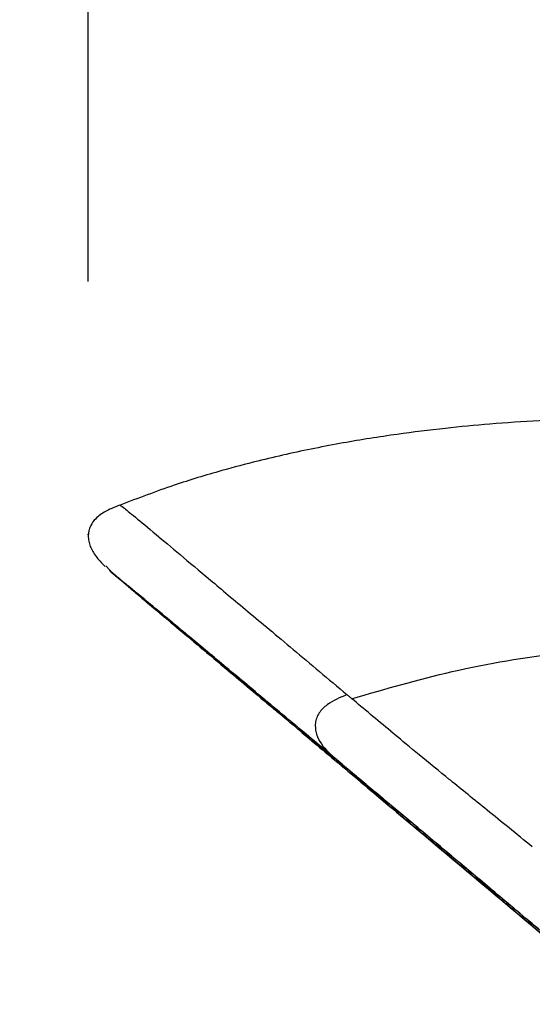
# Model space of a CAD drawing. Units: millimetres. Extents: x 0 to 297, y 0 to 210.
# Drawn here: x 21 to 23, y 134 to 138 of the extents above; entities that cross this region are included whole.
import ezdxf

# ---------------------------------------------------------------- set-up
doc = ezdxf.new("R2010")
doc.units = ezdxf.units.MM
doc.header["$PDSIZE"] = -1
doc.linetypes.add('SLD-Solid', pattern=[0])
doc.layers.add('FORM_1', color=179, linetype='SLD-Solid')
doc.styles.add('SLDTEXTSTYLE2', font='GOTHIC.TTF', dxfattribs={"width": 0.913})
doc.dimstyles.new('SLDDIMSTYLE4', dxfattribs={"dimtxt": 3.5, "dimasz": 3.302, "dimexe": 0, "dimexo": 0.0625, "dimgap": 0.875, "dimtad": 1, "dimdec": 0, "dimlfac": 20, "dimrnd": 1e-09, "dimzin": 12, "dimdsep": 46, "dimtxsty": 'SLDTEXTSTYLE2', "dimsah": 1, "dimcen": 0.09, "dimadec": 0, "dimazin": 3, "dimtfac": 1, "dimtmove": 0, "dimatfit": 0, "dimfxl": 0, "dimfrac": 2, "dimtolj": 1, "dimtzin": 12, "dimarcsym": 0})
doc.dimstyles.new('SLDDIMSTYLE6', dxfattribs={"dimtxt": 3.5, "dimasz": 3.302, "dimexe": 0, "dimexo": 0.0625, "dimgap": 0.875, "dimtad": 1, "dimdec": 0, "dimlfac": 20, "dimrnd": 1e-09, "dimzin": 12, "dimdsep": 46, "dimtxsty": 'SLDTEXTSTYLE2', "dimsah": 1, "dimcen": 0.09, "dimadec": 0, "dimazin": 3, "dimtfac": 1, "dimtdec": 0, "dimtmove": 0, "dimatfit": 0, "dimfxl": 0, "dimfrac": 2, "dimtolj": 1, "dimtzin": 12, "dimarcsym": 0})

# ---------------------------------------------------------------- blocks, each defined once
blk = doc.blocks.new('_D_7')
at = {"layer": 'FORM_1'}
for p, q in [((20.9853, 137.0587), (20.9853, 188.2768)), ((54.9956, 137.0587), (54.9956, 188.2768)), ((20.9853, 187.2768), (14.6353, 187.2768)), ((20.9853, 187.2768), (54.9956, 187.2768)), ((54.9956, 187.2768), (61.3456, 187.2768))]:
    blk.add_line(p, q, dxfattribs=at)
for points in [[(20.9853, 187.2768), (17.6833, 187.7848), (17.6833, 186.7688)], [(54.9956, 187.2768), (58.2976, 186.7688), (58.2976, 187.7848)]]:
    blk.add_solid(points, dxfattribs=at)
at = {"layer": 'FORM_1', "char_height": 3.5, "attachment_point": 1, "rotation": 0, "style": 'SLDTEXTSTYLE2'}
for s, insert in [('680', (34.5623, 191.7486)), ('Outer width', (25.1221, 186.1924))]:
    blk.add_mtext(s, dxfattribs=dict(at, insert=insert))
blk = doc.blocks.new('_D_9')
at = {"layer": 'FORM_1'}
for p, q in [((25.7014, 135.2034), (25.7014, 173.4791)), ((50.2795, 135.2034), (50.2795, 173.4791)), ((25.7014, 172.4791), (19.3514, 172.4791)), ((50.2795, 172.4791), (25.7014, 172.4791)), ((50.2795, 172.4791), (56.6295, 172.4791))]:
    blk.add_line(p, q, dxfattribs=at)
for points in [[(25.7014, 172.4791), (22.3994, 172.9871), (22.3994, 171.9711)], [(50.2795, 172.4791), (53.5815, 171.9711), (53.5815, 172.9871)]]:
    blk.add_solid(points, dxfattribs=at)
at = {"layer": 'FORM_1', "char_height": 3.5, "attachment_point": 1, "rotation": 0, "style": 'SLDTEXTSTYLE2'}
for s, insert in [('492', (34.5623, 176.9509)), ('Inner width', (25.9873, 171.3947))]:
    blk.add_mtext(s, dxfattribs=dict(at, insert=insert))

msp = doc.modelspace()

# ---------------------------------------------------------------- linework, layer by layer
at = {"color": 7, "linetype": 'SLD-Solid', "lineweight": 25}
for p, q in [((21.1114, 136.1739), (21.1115, 136.1738)), ((21.0706, 135.9179), (21.0541, 135.9349)), ((21.0809, 135.9075), (21.088, 135.9017)), ((21.1114, 135.8802), (21.0868, 135.9011)), ((21.1131, 135.8788), (21.1114, 135.8802)), ((21.2787, 135.7394), (21.2011, 135.8046)), ((21.2142, 135.7974), (21.2172, 135.7949)), ((21.966, 135.1699), (22.1069, 135.052)), ((22.1069, 135.052), (22.1085, 135.0506)), ((22.2035, 134.9628), (22.3333, 134.8539)), ((22.2934, 134.8958), (22.2996, 134.8906)), ((22.5184, 134.7073), (22.6029, 134.6364))]:
    msp.add_line(p, q, dxfattribs=at)
at = {"color": 8, "linetype": 'SLD-Solid', "lineweight": 25}
for p, q in [((21.0799, 135.9082), (21.0706, 135.9179)), ((22.3227, 134.8627), (22.2035, 134.9628)), ((22.5223, 134.6952), (22.3438, 134.845))]:
    msp.add_line(p, q, dxfattribs=at)
at = {"color": 7, "linetype": 'SLD-Solid', "lineweight": 25}
for points, knots in [([(23.8353, 136.4862), (23.7206, 136.495), (23.5068, 136.5113), (23.2139, 136.5187), (22.9704, 136.5167), (22.7632, 136.5086), (22.577, 136.4962), (22.39, 136.4784), (22.1943, 136.454), (22.0243, 136.4269), (21.8796, 136.3995), (21.7669, 136.3756), (21.6452, 136.347), (21.4972, 136.3077), (21.3146, 136.2528), (21.182, 136.2021), (21.1111, 136.175)], [0, 0, 0, 0, 0.111085, 0.206903, 0.287518, 0.354484, 0.424312, 0.488749, 0.559983, 0.64314, 0.688066, 0.733139, 0.77857, 0.836061, 0.9123, 1, 1, 1, 1]), ([(21.11, 136.1752), (21.089, 136.1667), (21.0523, 136.1519), (21.0108, 136.1213), (20.994, 136.0941), (20.9888, 136.0788), (20.9863, 136.0685), (20.9851, 136.0581), (20.9851, 136.0421), (20.9886, 136.0238), (20.9957, 136.0043), (21.0062, 135.9853), (21.0204, 135.9661), (21.0354, 135.9488), (21.0464, 135.938), (21.0518, 135.9328)], [0, 0, 0, 0, 0.05679, 0.099092, 0.126797, 0.135168, 0.139844, 0.152453, 0.172509, 0.236352, 0.332424, 0.460916, 0.621886, 0.815301, 1, 1, 1, 1]), ([(21.069, 135.9163), (21.0712, 135.9144), (21.0748, 135.9113), (21.0917, 135.8969), (21.098, 135.8916)], [0, 0, 0, 0, 0.62714, 1, 1, 1, 1]), ([(21.0868, 135.9011), (21.0799, 135.9072), (21.0657, 135.9196), (21.0758, 135.9115), (21.0809, 135.9075)], [0, 0, 0, 0, 0.4906168, 1, 1, 1, 1]), ([(21.088, 135.9017), (21.1008, 135.8912), (21.1261, 135.8705), (21.1851, 135.8216), (21.2142, 135.7974)], [0, 0, 0, 0, 0.507627, 1, 1, 1, 1]), ([(21.2011, 135.8046), (21.182, 135.8208), (21.1418, 135.8546), (21.1229, 135.8705), (21.1131, 135.8788)], [0, 0, 0, 0, 0.477707, 1, 1, 1, 1]), ([(22.0218, 135.123), (21.9617, 135.1733), (21.8211, 135.2908), (21.6403, 135.4419), (21.4775, 135.5778), (21.3544, 135.6804), (21.2631, 135.7563), (21.1977, 135.8106), (21.1489, 135.8508), (21.1249, 135.8704), (21.1312, 135.8647), (21.132, 135.864)], [0, 0, 0, 0, 0.094311, 0.220268, 0.346273, 0.472247, 0.584315, 0.696402, 0.808475, 0.977386, 1, 1, 1, 1]), ([(21.1446, 135.8526), (21.1465, 135.851), (21.1503, 135.8477), (21.1662, 135.8342), (21.1984, 135.807), (21.2525, 135.7616), (21.3307, 135.6958), (21.425, 135.6166), (21.5515, 135.5103), (21.6555, 135.423), (21.7261, 135.3637), (21.7319, 135.3589)], [0, 0, 0, 0, 0.1251094, 0.250684, 0.3754893, 0.4995444, 0.609765, 0.720528, 0.8309507, 0.9862021, 1, 1, 1, 1]), ([(23.0313, 134.268), (22.9647, 134.3239), (22.8329, 134.4345), (22.6396, 134.5969), (22.4481, 134.7576), (22.2605, 134.9151), (22.0746, 135.0712), (21.8982, 135.2193), (21.7508, 135.343), (21.6353, 135.44), (21.5474, 135.5138), (21.4679, 135.5806), (21.3973, 135.6399), (21.3363, 135.6912), (21.2848, 135.7345), (21.244, 135.7688), (21.2152, 135.793), (21.1979, 135.8077), (21.188, 135.8161), (21.1847, 135.8189), (21.1829, 135.8205)], [0, 0, 0, 0, 0.073011, 0.144572, 0.214721, 0.28783, 0.357629, 0.429874, 0.498506, 0.542681, 0.584576, 0.624428, 0.667038, 0.708581, 0.749462, 0.796595, 0.847567, 0.89462, 0.942206, 1, 1, 1, 1]), ([(21.2172, 135.7949), (21.248, 135.7693), (21.3088, 135.7188), (21.4339, 135.6145), (21.5834, 135.4896), (21.7569, 135.3447), (21.8968, 135.2277), (21.966, 135.1699)], [0, 0, 0, 0, 0.210113, 0.414973, 0.614768, 0.809704, 1, 1, 1, 1]), ([(22.0266, 135.4104), (22.158, 135.4485), (22.4298, 135.5272), (22.8137, 135.5916), (23.1733, 135.621), (23.5029, 135.6232), (23.7272, 135.6006), (23.8421, 135.5889)], [0, 0, 0, 0, 0.224978, 0.4653, 0.635041, 0.813027, 1, 1, 1, 1]), ([(22.0074, 135.4265), (21.9801, 135.4152), (21.9392, 135.3982), (21.9007, 135.3617), (21.8873, 135.3352), (21.882, 135.3136), (21.8822, 135.2916), (21.8884, 135.2632), (21.9115, 135.2174), (21.9442, 135.1889), (21.966, 135.1699)], [0, 0, 0, 0, 0.250129, 0.37486, 0.437429, 0.499911, 0.562326, 0.625097, 0.750095, 1, 1, 1, 1]), ([(22.0074, 135.4265), (22.0106, 135.4239), (22.017, 135.4186), (22.0234, 135.4132), (22.0266, 135.4105)], [0, 0, 0, 0, 0.500021, 1, 1, 1, 1]), ([(22.1816, 135.2808), (22.1538, 135.3039), (22.0983, 135.3501), (22.0505, 135.3904), (22.0266, 135.4105)], [0, 0, 0, 0, 0.4999879, 1, 1, 1, 1]), ([(21.8289, 135.2774), (21.8555, 135.255), (21.9466, 135.1786), (22.1918, 134.9727), (22.5634, 134.6608), (22.8753, 134.399), (23.0313, 134.268)], [0, 0, 0, 0, 0.073655, 0.251447, 0.625635, 1, 1, 1, 1]), ([(22.1847, 135.2782), (22.1842, 135.2787), (22.1831, 135.2795), (22.1821, 135.2804), (22.1816, 135.2808)], [0, 0, 0, 0, 0.5, 1, 1, 1, 1]), ([(22.3984, 135.1026), (22.3569, 135.1364), (22.274, 135.2042), (22.2144, 135.2535), (22.1847, 135.2782)], [0, 0, 0, 0, 0.499933, 1, 1, 1, 1]), ([(22.2674, 134.9175), (22.2257, 134.9524), (22.1573, 135.0096), (22.0824, 135.0723), (22.042, 135.1061), (22.0218, 135.123)], [0, 0, 0, 0, 0.438581, 0.719239, 1, 1, 1, 1]), ([(22.4161, 135.0882), (22.4131, 135.0906), (22.4071, 135.0954), (22.4013, 135.1002), (22.3984, 135.1026)], [0, 0, 0, 0, 0.5, 1, 1, 1, 1]), ([(22.74, 134.8253), (22.6779, 134.8757), (22.5536, 134.9764), (22.4619, 135.0509), (22.4161, 135.0882)], [0, 0, 0, 0, 0.499934, 1, 1, 1, 1]), ([(22.1085, 135.0506), (22.137, 135.0268), (22.1897, 134.9827), (22.2607, 134.9232), (22.2934, 134.8958)], [0, 0, 0, 0, 0.53908, 1, 1, 1, 1]), ([(23.0312, 134.2772), (22.9577, 134.3389), (22.8085, 134.464), (22.6193, 134.6227), (22.4656, 134.7515), (22.3513, 134.8472), (22.2934, 134.8958), (22.2673, 134.9175)], [0, 0, 0, 0, 0.207732, 0.421595, 0.624039, 0.831173, 1, 1, 1, 1]), ([(22.2996, 134.8906), (22.3321, 134.8634), (22.3952, 134.8105), (22.4782, 134.741), (22.5184, 134.7073)], [0, 0, 0, 0, 0.515357, 1, 1, 1, 1]), ([(23.0312, 134.268), (22.9132, 134.3671), (22.7415, 134.5112), (22.5745, 134.6514), (22.5223, 134.6952)], [0, 0, 0, 0, 0.6873711, 1, 1, 1, 1]), ([(22.6029, 134.6364), (22.6674, 134.5823), (22.7998, 134.4714), (22.9609, 134.3362), (23.0436, 134.2669)], [0, 0, 0, 0, 0.487183, 1, 1, 1, 1])]:
    msp.add_open_spline(points, degree=3, knots=knots, dxfattribs=at)
at = {"color": 8, "linetype": 'SLD-Solid', "lineweight": 25}
msp.add_open_spline([(21.1115, 136.1738), (21.1139, 136.1726), (21.119, 136.1701), (21.1658, 136.1316), (21.2421, 136.0685), (21.3434, 135.9836), (21.463, 135.8832), (21.6116, 135.7585), (21.7882, 135.6106), (21.9343, 135.4879), (22.0074, 135.4265)], degree=3, knots=[0, 0, 0, 0, 0.128255, 0.273548, 0.418838, 0.535075, 0.651308, 0.767539, 0.88377, 1, 1, 1, 1], dxfattribs=at)
at = {"layer": 'FORM_1'}
msp.add_point((20.9853, 136.0587), dxfattribs=at)

# ---------------------------------------------------------------- dimensions: what is measured, and where the dimension line sits
for base, p1, p2, dimstyle, picture, middle in [((54.9956, 181.7217), (20.9853, 136.0587), (54.9956, 136.0587), 'SLDDIMSTYLE4', '_D_7', (38.4415, 181.7217)), ((25.7014, 166.924), (50.2795, 134.2034), (25.7014, 134.2034), 'SLDDIMSTYLE6', '_D_9', (38.4415, 166.924))]:
    dim = msp.add_linear_dim(base=base, p1=p1, p2=p2, angle=0, dimstyle=dimstyle, dxfattribs=at)
    dim.commit()
    dim.dimension.update_dxf_attribs({"geometry": picture, "text_midpoint": middle, "dimtype": 160})

doc.saveas('drawing.dxf')
